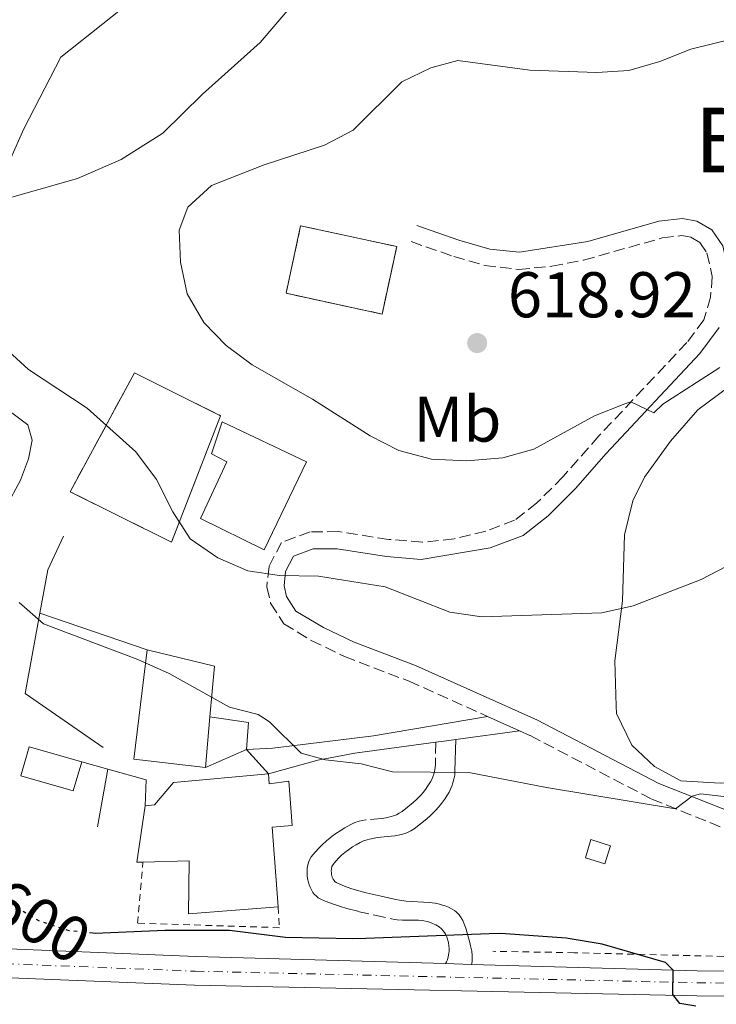
# Model space of a CAD drawing. Units: metres. Extents: x 611119 to 614610, y 4713128 to 4715497.
# Drawn here: x 613887 to 613995, y 4715222 to 4715375 of the extents above; entities that cross this region are included whole.
import ezdxf
from ezdxf.enums import TextEntityAlignment as Align

# ---------------------------------------------------------------- set-up
doc = ezdxf.new("R2010")
doc.units = ezdxf.units.M
doc.header["$MEASUREMENT"] = 0
for name, pattern in [('DGN Style 2', [1.7399219301090239, 1.043953158065414, -0.6959687720436097]), ('DGN Style 3', [2.435890702152634, 1.739921930109024, -0.6959687720436097]), ('DGN Style 4', [2.7856150101045474, 1.391937544087219, -0.6959687720436097, 0.001739921930109024, -0.6959687720436097]), ('DGN Style 5', [1.217945351076317, 0.5219765790327072, -0.6959687720436097])]:
    doc.linetypes.add(name, pattern=pattern)
for name, color, linetype, lineweight in [('Barranco no visto', 142, 'DGN Style 4', 13), ('Camino', 7, 'DGN Style 3', 0), ('Carretera', 9, 'Continuous', 0), ('Cierre de vial', 7, 'DGN Style 5', 0), ('construcción   en ruinas', 1, 'Continuous', 0), ('contrucción  en ruinas', 1, 'DGN Style 3', 13), ('Cota de curva de nivel directora', 7, 'Continuous', 0), ('Cota de punto acotado terreno', 7, 'Continuous', 0), ('Curva de nivel directora', 30, 'Continuous', 30), ('Curva de nivel directora no vista', 30, 'DGN Style 5', 30), ('Curva de nivel intermedia', 30, 'Continuous', 0), ('Edificio', 1, 'Continuous', 13), ('Eje de carretera', 7, 'DGN Style 4', 0), ('Etiqueta de uso rústico', 92, 'Continuous', 0), ('Línea  de muro-pared o tapia', 1, 'Continuous', 13), ('Línea de asfalto', 7, 'Continuous', 13), ('Línea de cambio de uso (parcela vista)', 92, 'Continuous', 0), ('Línea de cuneta (fondo)', 4, 'DGN Style 2', 0), ('Margen derecho', 7, 'Continuous', 0), ('pavimentado', 23, 'Continuous', 0), ('Punto acotado terreno (símbolo)', 7, 'Continuous', 0), ('Tela metálica o alambrada', 7, 'DGN Style 2', 0), ('Texto de Entidad de población', 7, 'Continuous', 0), ('Transformador', 7, 'Continuous', 0)]:
    doc.layers.add(name, color=color, linetype=linetype, lineweight=lineweight)
doc.styles.add('Style-Arial', font='arial.ttf')

# ---------------------------------------------------------------- blocks, each defined once
blk = doc.blocks.new('5PATER')
at = {"layer": 'Barranco no visto', "linetype": 'Continuous', "lineweight": 0}
h = blk.add_hatch(color=51, dxfattribs=at)
edge = h.paths.add_edge_path()
edge.add_ellipse((0, 0), major_axis=(-0.1095731443231308, -0.1110710700762829), ratio=0.9994222409660317, start_angle=0, end_angle=360)

msp = doc.modelspace()

# ---------------------------------------------------------------- linework, layer by layer
at = {"layer": 'Camino', "color": 7, "linetype": 'DGN Style 3', "lineweight": 0}
for points in [[(613947.5399999995, 4715340.060000001, 618.179999999993), (613954.1399999999, 4715337.760000002, 618.3999999999943), (613958.9400000012, 4715336.370000001, 618.3300000000017), (613964.2099999995, 4715335.74, 618.2500000000002), (613969.3700000005, 4715336.260000002, 618.2100000000064), (613974.3000000013, 4715337.190000001, 618.179999999993), (613986.5100000021, 4715340.640000002, 618.1000000000059), (613989.5399999986, 4715341, 617.9499999999971), (613990.94, 4715340.74, 617.9499999999971), (613992.3500000003, 4715339.910000001, 617.9499999999971), (613993.4400000012, 4715338.32, 617.9499999999971), (613994.2699999983, 4715334.640000001, 617.9499999999971), (613993.9999999999, 4715331.430000002, 617.2899999999937), (613992.9499999994, 4715327.930000001, 616.5599999999978), (613990.3299999975, 4715324.420000002, 616.0700000000071), (613976.6799999995, 4715309.900000002, 614.3899999999995), (613971.0899999993, 4715303.540000001, 613.5399999999936), (613967.0599999992, 4715299.500000002, 613.0200000000042), (613963.5900000003, 4715296.800000002, 612.5), (613959.1000000021, 4715295.120000001, 611.9199999999984), (613954.2100000015, 4715293.930000001, 611.4100000000036), (613949.2800000006, 4715293.400000002, 611.0599999999978), (613944.0500000003, 4715293.84, 610.9100000000036), (613936.2499999995, 4715295.040000003, 610.8899999999994), (613931.8599999996, 4715295.020000001, 610.6600000000036), (613927.4299999995, 4715293.380000002, 610.3000000000029), (613925.4800000006, 4715289.650000001, 610), (613925.1299999995, 4715286.45, 609.6300000000047), (613925.7300000008, 4715283.92, 609.4900000000052), (613927.7699999993, 4715280.750000001, 608.9700000000012), (613932.0300000019, 4715278.16, 608.529999999999), (613937.1799999994, 4715275.65, 608.1499999999943), (613947.2100000009, 4715271.820000002, 607.7200000000013), (613959.4100000005, 4715266.350000001, 607.0000000000001)], [(613964.3599999992, 4715264.120000001, 606.8099999999978), (613965.9899999986, 4715263.390000002, 606.6100000000007), (613984.8700000015, 4715253.52, 605.4400000000024), (613998.7399999985, 4715247.910000001, 604.3899999999995), (614013.1900000012, 4715242.86, 603.1499999999943), (614018.1299999988, 4715242.2, 602.820000000007), (614023.5399999978, 4715242.070000002, 602.479999999996), (614063.7399999975, 4715242.470000001, 601.029999999999), (614071.3099999982, 4715242.41, 600.5399999999937), (614075.5100000004, 4715241.670000001, 600.320000000007), (614079.1400000001, 4715240.040000001, 599.9499999999971), (614081.4600000003, 4715237.779999999, 599.8200000000071)], [(613951.3900000006, 4715262.359999999, 606.2400000000052), (613951.2899999978, 4715258.92, 604.6499999999943), (613951.2499999999, 4715258.37, 604.570000000007), (613951.1600000004, 4715257.86, 604.4900000000052), (613951.0399999998, 4715257.400000002, 604.4199999999983), (613950.89, 4715256.970000001, 604.3600000000006), (613950.7199999979, 4715256.580000003, 604.3099999999977), (613950.5399999992, 4715256.220000002, 604.2599999999948), (613950.1499999979, 4715255.570000002, 604.1699999999983), (613949.7600000012, 4715255.010000001, 604.0899999999966), (613949.379999999, 4715254.540000001, 604.0200000000042), (613949.0300000003, 4715254.140000001, 603.9600000000064), (613948.3599999998, 4715253.460000001, 603.8600000000005), (613947.8299999977, 4715252.970000002, 603.779999999999), (613946.9899999974, 4715252.27, 603.6499999999943), (613946.1299999991, 4715251.619999999, 603.5200000000041), (613945.6799999997, 4715251.32, 603.4499999999971), (613945.2399999973, 4715251.100000001, 603.3899999999995), (613944.8199999993, 4715250.930000002, 603.3300000000017), (613944.4200000013, 4715250.800000002, 603.2700000000042), (613943.649999998, 4715250.62, 603.1600000000037), (613942.9599999995, 4715250.52, 603.070000000007), (613940.510000002, 4715250.28, 602.729999999996), (613939.9100000008, 4715250.180000001, 602.6499999999943), (613939.4600000015, 4715250.080000003, 602.5899999999966), (613938.7999999998, 4715249.869999999, 602.4900000000052), (613938.4800000002, 4715249.740000002, 602.4499999999972), (613938.1700000018, 4715249.59, 602.3999999999943), (613937.2699999989, 4715249.08, 602.2599999999948), (613936.510000001, 4715248.600000001, 602.1399999999994), (613935.8599999984, 4715248.160000003, 602.0399999999939), (613935.2999999997, 4715247.76, 601.9499999999971), (613934.3799999988, 4715247.02, 601.7899999999936), (613933.7300000006, 4715246.430000001, 601.6699999999983), (613933.260000001, 4715245.980000001, 601.5800000000017), (613932.6199999996, 4715245.27, 601.4499999999972), (613932.0300000019, 4715244.540000001, 601.3300000000019), (613931.8099999982, 4715244.200000001, 601.2700000000042), (613931.6499999973, 4715243.840000001, 601.2299999999959), (613931.5399999978, 4715243.470000003, 601.1999999999973), (613931.4599999995, 4715243.11, 601.1699999999984), (613931.4100000004, 4715242.75, 601.1399999999994), (613931.3799999991, 4715242.400000001, 601.1199999999955), (613931.3999999971, 4715241.730000001, 601.0899999999965), (613931.4699999985, 4715241.140000001, 601.070000000007), (613931.5899999992, 4715240.630000002, 601.050000000003), (613931.7199999989, 4715240.2, 601.0399999999936), (613931.8599999996, 4715239.84, 601.029999999999), (613932.0000000005, 4715239.529999999, 601.0200000000041), (613932.2999999999, 4715239.040000002, 601), (613932.5599999992, 4715238.710000002, 600.9900000000054), (613932.7800000005, 4715238.49, 600.979999999996), (613933.1299999993, 4715238.199999999, 600.9700000000012), (613933.5199999983, 4715237.980000001, 600.9499999999971), (613934.1999999998, 4715237.689999999, 600.9199999999984), (613935.4699999972, 4715237.2, 600.8699999999955), (613936.5799999981, 4715236.830000003, 600.8300000000017), (613937.5599999971, 4715236.540000001, 600.800000000003), (613939.2800000005, 4715236.09, 600.7400000000052), (613941.8799999978, 4715235.500000002, 600.6499999999943), (613944.4899999984, 4715234.940000001, 600.5500000000029), (613944.949999999, 4715234.850000001, 600.529999999999), (613945.379999998, 4715234.800000002, 600.5099999999948), (613946.1900000017, 4715234.750000001, 600.4700000000013), (613947.6199999999, 4715234.740000002, 600.3899999999994), (613948.6900000006, 4715234.710000004, 600.3300000000019), (613949.4899999986, 4715234.619999999, 600.279999999999), (613950.0899999999, 4715234.5, 600.2400000000054), (613950.5399999992, 4715234.359999999, 600.2100000000065), (613950.8699999999, 4715234.230000002, 600.1900000000024), (613951.3799999994, 4715233.99, 600.1600000000036), (613951.8700000013, 4715233.670000001, 600.1199999999955), (613952.2399999978, 4715233.380000001, 600.0899999999965), (613952.5100000005, 4715233.09, 600.0599999999977), (613952.7199999985, 4715232.820000002, 600.0200000000041), (613952.8700000005, 4715232.570000002, 599.979999999996), (613953.0799999982, 4715232.130000001, 599.9199999999983), (613953.199999999, 4715231.790000001, 599.8600000000007), (613953.3299999986, 4715231.270000001, 599.779999999999), (613953.3999999978, 4715230.760000001, 599.6999999999972), (613953.4200000025, 4715230.330000003, 599.5899999999966), (613953.4200000025, 4715229.940000001, 599.4499999999972), (613953.3900000011, 4715229.609999999, 599.3099999999978), (613953.2800000017, 4715229.010000001, 599.029999999999), (613953.1599999988, 4715228.57, 598.8300000000017), (613953.0399999979, 4715228.240000002, 598.6900000000023), (613952.8599999992, 4715227.980000001, 598.8000000000029)]]:
    msp.add_polyline3d(points, dxfattribs=at)
at = {"layer": 'Carretera', "color": 9, "linetype": 'Continuous', "lineweight": 0}
for points in [[(613777.36, 4715265.470000001, 596.2299999999959), (613789.649999999, 4715257.380000001, 596.6699999999983), (613793.1499999992, 4715255.210000001, 596.6900000000023), (613805.0000000002, 4715247.859999999, 596.7400000000052), (613806.460000002, 4715247.079999999, 596.6999999999971), (613817.2100000011, 4715241.27, 596.3699999999953), (613827.9800000001, 4715236.509999999, 596.7400000000052), (613838.3900000015, 4715233.279999999, 596.8899999999994), (613848.5399999993, 4715231.720000002, 596.8899999999994), (613878.7199999987, 4715230.519999999, 597.3300000000017), (613914.1099999984, 4715229.109999998, 597.8399999999965), (613952.8599999996, 4715227.98, 598.8000000000029), (613956.920000001, 4715227.859999999, 598.8999999999943), (613991.9200000018, 4715226.84, 599.7599999999948), (614012.1299999999, 4715226.630000002, 601.0099999999948)], [(614012.1900000003, 4715222.749999999, 601.0099999999948), (613991.859999999, 4715222.960000002, 599.7599999999948), (613913.9299999995, 4715224.640000001, 597.8399999999965), (613878.7700000001, 4715226.040000002, 597.3300000000017), (613848.1100000001, 4715227.269999999, 596.8899999999994), (613837.3900000004, 4715228.909999999, 596.8899999999994), (613826.410000001, 4715232.32, 596.7400000000052), (613815.2399999973, 4715237.249999999, 596.3699999999953), (613802.7600000028, 4715243.999999999, 596.7400000000052), (613787.1900000003, 4715253.640000001, 596.6699999999983), (613775.0599999977, 4715262.12, 596.2700000000041)]]:
    msp.add_polyline3d(points, dxfattribs=at)
at = {"layer": 'Cierre de vial', "color": 7, "linetype": 'DGN Style 5', "lineweight": 0, "extrusion": (0.2435127127473031, -0.2681455014853393, 0.9320941737633732), "elevation": -1114313.361621152, "flags": 128}
msp.add_lwpolyline([(3624484.733691044, 2869141.591217313), (3624484.733691044, 2869147.112784122)], dxfattribs=at)
at = {"layer": 'construcción   en ruinas', "color": 1, "linetype": 'Continuous', "lineweight": 0, "extrusion": (-0.01921015166352657, 0.004138698070153099, 0.999806901982252), "elevation": 8340.473816358564, "flags": 128}
msp.add_lwpolyline([(-4738877.693707619, -392839.2340658094), (-4738866.972793685, -392839.2361715114), (-4738866.968478957, -392854.5005248017), (-4738877.699168591, -392854.5005248018), (-4738877.693707619, -392839.2340658094)], close=True, dxfattribs=at)
at = {"layer": 'construcción   en ruinas', "color": 1, "linetype": 'Continuous', "lineweight": 0}
msp.add_polyline3d([(613917.9400000004, 4715313.039999999, 616.4100000000036), (613910.3499999996, 4715293.430000001, 615.5200000000041), (613894.6200000001, 4715301.230000001, 616.2599999999948), (613904.5999999996, 4715319.699999999, 616.4100000000036)], close=True, dxfattribs=at)
at = {"layer": 'contrucción  en ruinas', "color": 1, "linetype": 'DGN Style 3', "lineweight": 13, "extrusion": (-0.01921015166352657, 0.004138698070153099, 0.999806901982252), "elevation": 8340.473824635961, "flags": 128}
msp.add_lwpolyline([(-4738866.972793685, -392839.2361715114), (-4738866.968478957, -392854.5005248017), (-4738877.699168591, -392854.5005248018), (-4738877.693707619, -392839.2340658094), (-4738866.972793685, -392839.2361715114)], dxfattribs=at)
at = {"layer": 'contrucción  en ruinas', "color": 1, "linetype": 'DGN Style 3', "lineweight": 13}
msp.add_polyline3d([(613910.3499999996, 4715293.430000001, 615.5200000000041), (613894.6200000001, 4715301.230000001, 616.2599999999948), (613904.5999999996, 4715319.699999999, 616.4100000000036), (613917.9400000004, 4715313.039999999, 616.4100000000036), (613910.3499999996, 4715293.430000001, 615.5200000000041)], dxfattribs=at)
at = {"layer": 'Curva de nivel directora', "color": 30, "linetype": 'Continuous', "lineweight": 30, "flags": 128}
for points, elevation in [([(613977.16, 4715231), (613971.6100000001, 4715231.91), (613961.449999999, 4715232.660000001), (613959.6599999988, 4715232.600000001), (613940.4800000007, 4715231.890000002), (613938.4899999992, 4715231.82), (613928.0199999996, 4715232.050000001), (613919.3699999994, 4715233.140000002), (613909.3099999989, 4715233.140000002), (613898.4999999995, 4715232.67), (613898.1399999997, 4715232.710000002)], 600.0000000000007), ([(613991.72, 4715221.370000001), (613989.23, 4715221.78), (613988.1399999993, 4715223.180000002), (613988.1799999995, 4715226.95), (613987.0300000006, 4715228.140000002), (613977.16, 4715231)], 600.0000000000001)]:
    msp.add_lwpolyline(points, dxfattribs=dict(at, elevation=elevation))
at = {"layer": 'Curva de nivel directora no vista', "color": 30, "linetype": 'DGN Style 5', "lineweight": 30, "elevation": 600.0000000000005, "flags": 128}
msp.add_lwpolyline([(613898.1399999997, 4715232.710000002), (613894.4899999996, 4715233.09), (613889.9999999992, 4715234.510000002), (613885.6299999994, 4715237.000000002), (613880.7099999997, 4715240.87)], dxfattribs=at)
at = {"layer": 'Curva de nivel intermedia', "color": 30, "linetype": 'Continuous', "lineweight": 0, "flags": 128}
for points, elevation in [([(613905.9299999994, 4715378.909999998), (613893.190000001, 4715368.679999998), (613887.4199999998, 4715357.599999999), (613885.4300000004, 4715353.01)], 609.9999999999999), ([(614003.3499999996, 4715373.019999999), (613990.9199999998, 4715369.92), (613986.1299999999, 4715368.05), (613981.3300000009, 4715366.650000001), (613976.3399999997, 4715366.3), (613965.9700000007, 4715366.710000001), (613954.7800000014, 4715368.2), (613950.5700000003, 4715367.050000001), (613946.0700000009, 4715364.850000001), (613938.5200000005, 4715357.369999998), (613934.0800000015, 4715355.06), (613924.7300000016, 4715351.999999999), (613916.5500000009, 4715348.759999998), (613912.8600000006, 4715345.390000001), (613911.5199999996, 4715341.82), (613911.7400000008, 4715336.880000001), (613912.7700000012, 4715331.980000001), (613915.3600000017, 4715327.529999998), (613918.850000001, 4715323.949999998), (613922.8400000007, 4715320.930000001), (613932.2300000007, 4715315.630000001), (613941.1900000017, 4715309.929999999), (613945.6300000006, 4715307.640000001), (613950.6799999999, 4715306.319999999), (613956.1600000005, 4715306.010000001), (613961.7700000008, 4715306.489999998), (613966.5800000011, 4715307.84), (613976, 4715313.039999999), (613980.6800000004, 4715314.899999999), (613981.6399999994, 4715315.179999999), (613985.2100000011, 4715313.489999999), (613986.5999999992, 4715314.810000001), (613995.4300000004, 4715320.539999999)], 615), ([(613884.4100000013, 4715323.630000001), (613888.1399999994, 4715320.239999999), (613897.2500000001, 4715314.210000001), (613904.8300000018, 4715307.430000001), (613908.0000000013, 4715303.149999999), (613910.5499999995, 4715298.119999998), (613913.2600000007, 4715293.92), (613917.5400000011, 4715290.960000001), (613922.1800000013, 4715288.939999999), (613927.13, 4715288.240000002), (613933.1600000005, 4715288.119999998), (613943.5099999994, 4715286.5), (613953.5400000009, 4715282.539999999), (613958.5000000007, 4715281.83), (613977.110000001, 4715282.460000001), (613982.0000000015, 4715283.539999999), (613992.5600000005, 4715287.619999999), (614001.8200000008, 4715292.420000001)], 609.9999999999999), ([(614001.8900000001, 4715253.26), (613992.4199999997, 4715254.34), (613991.1299999999, 4715253.96), (613988.5800000018, 4715252.02), (613968.5500000002, 4715255.300000001), (613956.4800000002, 4715257.63), (613944.6200000005, 4715257.750000001), (613939.77, 4715258.980000001), (613934.2400000001, 4715259.619999999), (613930.4600000004, 4715260.640000001), (613925.5800000011, 4715265.520000001), (613923.8100000008, 4715266.680000001), (613919.3300000015, 4715267.810000001), (613909.9800000016, 4715272.999999999), (613905.1300000013, 4715275.179999999), (613890.4599999996, 4715280.730000001), (613886.6900000012, 4715284.029999999)], 605.0000000000001)]:
    msp.add_lwpolyline(points, dxfattribs=dict(at, elevation=elevation))
at = {"layer": 'Edificio', "color": 51, "linetype": 'Continuous', "lineweight": 13, "extrusion": (0.00520454281836035, -0.009469841374323988, 0.9999416157148363), "elevation": -40847.43476189367, "flags": 128}
msp.add_lwpolyline([(613904.148595434, 4715083.035374607), (613893.0283817194, 4715084.315432006), (613895.0675733713, 4715101.276192524)], dxfattribs=at)
at = {"layer": 'Edificio', "color": 51, "linetype": 'Continuous', "lineweight": 13, "extrusion": (0.01286164256930251, -0.006209151238973446, 0.9998980070943793), "elevation": -20771.66149047247, "flags": 128}
msp.add_lwpolyline([(613847.9280075496, 4715238.591103282), (613858.3690732626, 4715236.061054511), (613857.6896439864, 4715228.210903182)], dxfattribs=at)
at = {"layer": 'Edificio', "color": 51, "linetype": 'Continuous', "lineweight": 13, "extrusion": (-0.0003277505950259079, -0.003788411285477272, 0.9999927702336051), "elevation": -17454.35387806301, "flags": 128}
msp.add_lwpolyline([(613916.4870306227, 4715234.002511013), (613915.8070208258, 4715226.142454609)], dxfattribs=at)
at = {"layer": 'Edificio', "color": 1, "linetype": 'Continuous', "lineweight": 13, "extrusion": (-0.008864299561510861, -0.06121610368488042, 0.9980851731405119), "elevation": -293486.865841357, "flags": 128}
msp.add_lwpolyline([(-68178.07149560296, 4745498.59641482), (-68178.70745537465, 4745493.907997692), (-68187.09591082169, 4745495.039684584), (-68186.45995104988, 4745499.728101714), (-68178.07149560296, 4745498.59641482)], close=True, dxfattribs=at)
at = {"layer": 'Edificio', "color": 51, "linetype": 'Continuous', "lineweight": 13, "extrusion": (-0.008864299561510861, -0.06121610368488042, 0.9980851731405119), "elevation": -293486.865841357, "flags": 128}
msp.add_lwpolyline([(-68178.07149560296, 4745498.59641482), (-68178.70745537465, 4745493.907997692), (-68187.09591082169, 4745495.039684584), (-68186.45995104988, 4745499.728101714), (-68178.07149560296, 4745498.59641482)], dxfattribs=at)
at = {"layer": 'Edificio', "color": 51, "linetype": 'Continuous', "lineweight": 13, "extrusion": (-0.04649951550478967, -0.2533884907389027, 0.9662463804945821), "elevation": -1222751.077035754, "flags": 128}
msp.add_lwpolyline([(-247263.0959911253, 4588479.620798051), (-247264.0071064885, 4588479.426713548), (-247264.3605931286, 4588488.587502115)], dxfattribs=at)
at = {"layer": 'Edificio', "color": 1, "linetype": 'Continuous', "lineweight": 13}
for points in [[(613931.29, 4715305.9, 615.5200000000041), (613924.75, 4715292.210000001, 613.8999999999943), (613914.8600000005, 4715297.060000001, 613.8999999999943), (613918.9199999999, 4715305.869999999, 614.6399999999994), (613916.5300000003, 4715307.119999999, 614.6399999999994), (613918.1900000004, 4715312.100000001, 615.6699999999983)], [(613916.3200000003, 4715266.289999999, 610.2299999999959), (613915.6399999997, 4715258.430000001, 610.1999999999971), (613904.5199999996, 4715259.710000001, 610.2700000000041), (613906.5599999996, 4715276.67, 610.4199999999983), (613917, 4715274.140000001, 610.2700000000041)], [(613925.4199999999, 4715257.42, 607.1100000000006), (613925.4900000002, 4715255.890000001, 606.8899999999994), (613928.54, 4715256.33, 606.3000000000029), (613929.0899999999, 4715249.4, 605.570000000007), (613925.9800000006, 4715249.189999999, 605.4199999999983), (613926.8799999999, 4715236.789999999, 603.8000000000029), (613913.0099999999, 4715235.699999999, 604.0200000000041), (613913.0999999996, 4715243.930000001, 604.4600000000064), (613905.9199999999, 4715243.75, 604.1399999999994), (613904.9900000002, 4715243.730000001, 604.0899999999965), (613906.2400000002, 4715252.5, 606.4499999999971), (613907.7100000001, 4715252.640000001, 606.9600000000064), (613910.6699999999, 4715256.08, 607.6199999999953)]]:
    msp.add_polyline3d(points, close=True, dxfattribs=at)
at = {"layer": 'Edificio', "color": 51, "linetype": 'Continuous', "lineweight": 13}
for points in [[(613924.75, 4715292.210000001, 613.8999999999943), (613914.8600000005, 4715297.060000001, 613.8999999999943), (613918.9199999999, 4715305.869999999, 614.6399999999994), (613916.5300000003, 4715307.119999999, 614.6399999999994), (613918.1900000004, 4715312.100000001, 615.6699999999983), (613931.29, 4715305.9, 615.5200000000041), (613924.75, 4715292.210000001, 613.8999999999943)], [(613906.2400000002, 4715252.5, 606.4499999999971), (613907.7100000001, 4715252.640000001, 606.9600000000064), (613910.6699999999, 4715256.08, 607.6199999999953), (613925.4199999999, 4715257.42, 607.1100000000006)], [(613925.4199999999, 4715257.42, 607.1100000000006), (613925.4900000002, 4715255.890000001, 606.8899999999994), (613928.54, 4715256.33, 606.3000000000029), (613929.0899999999, 4715249.4, 605.570000000007), (613925.9800000006, 4715249.189999999, 605.4199999999983), (613926.8799999999, 4715236.789999999, 603.8000000000029)], [(613926.8799999999, 4715236.789999999, 603.8000000000029), (613913.0099999999, 4715235.699999999, 604.0200000000041), (613913.0999999996, 4715243.930000001, 604.4600000000064), (613905.9199999999, 4715243.75, 604.1399999999994)]]:
    msp.add_polyline3d(points, dxfattribs=at)
at = {"layer": 'Eje de carretera', "color": 7, "linetype": 'DGN Style 4', "lineweight": 0}
msp.add_polyline3d([(613774.9999999991, 4715264.790000002, 596.1900000000023), (613788.379999999, 4715255.450000001, 596.6699999999984), (613803.8399999996, 4715245.859999999, 596.7400000000054), (613816.1900000012, 4715239.189999999, 596.3699999999955), (613827.1700000005, 4715234.340000002, 596.7400000000054), (613837.8700000005, 4715231.020000001, 596.8899999999994), (613848.3099999985, 4715229.42, 596.8899999999994), (613878.7399999984, 4715228.199999999, 597.3300000000017), (613914.0199999984, 4715226.800000003, 597.8399999999966), (613991.8899999999, 4715225.01, 599.7599999999948), (614012.1600000008, 4715224.800000002, 601.0099999999949), (614029.3000000002, 4715225.460000001, 601.6699999999983), (614036.6900000018, 4715226.199999999, 601.3800000000048), (614051.1700000013, 4715228.670000001, 600.7200000000012), (614088.8099999975, 4715237.660000001, 599.6100000000007), (614102.0599999975, 4715240.560000002, 599.0200000000041), (614115.0100000004, 4715242.210000002, 598.5099999999949), (614129.8200000006, 4715242.470000001, 597.9900000000052), (614150.5699999998, 4715242.150000001, 597.3999999999943), (614172.5399999995, 4715241.199999999, 597.029999999999), (614178.140000001, 4715240.62, 597.029999999999), (614195.3299999972, 4715240.040000001, 596.5899999999965), (614215.73, 4715238.410000003, 596.1499999999943), (614239.0100000015, 4715235.480000001, 595.779999999999)], dxfattribs=at)
at = {"layer": 'Línea  de muro-pared o tapia', "color": 1, "linetype": 'Continuous', "lineweight": 13, "extrusion": (0.479532442139975, -0.2273407164347485, 0.8475640598717049), "elevation": -777081.7426318142, "flags": 128}
msp.add_lwpolyline([(4523706.143134315, 1242213.039791346), (4523700.377286589, 1242213.039791346), (4523693.733025098, 1242210.929343699)], dxfattribs=at)
at = {"layer": 'Línea  de muro-pared o tapia', "color": 1, "linetype": 'Continuous', "lineweight": 13, "extrusion": (-0.09963423793455574, -0.1434021353231305, 0.9846364030523993), "elevation": -736749.1174341798, "flags": 128}
msp.add_lwpolyline([(-2186328.273873402, 4157874.268751388), (-2186323.045689001, 4157862.586051021), (-2186308.324000918, 4157862.586051021)], dxfattribs=at)
at = {"layer": 'Línea  de muro-pared o tapia', "color": 1, "linetype": 'Continuous', "lineweight": 13, "flags": 128}
for points, elevation in [([(613889.9100000003, 4715282.369999999), (613906.5599999996, 4715276.67)], 606.5200000000041), ([(613900.4600000001, 4715258.189999999), (613898.8799999999, 4715249.199999999)], 605.2599999999948)]:
    msp.add_lwpolyline(points, dxfattribs=dict(at, elevation=elevation))
at = {"layer": 'Línea  de muro-pared o tapia', "color": 1, "linetype": 'Continuous', "lineweight": 13, "extrusion": (-0.00524642679120012, -0.03547299935307018, 0.9993568638493568), "elevation": -169879.6649719552, "flags": 128}
msp.add_lwpolyline([(-82569.41815835936, 4751310.660407455), (-82563.40343475889, 4751310.660407455), (-82563.09853296762, 4751306.477342204)], dxfattribs=at)
at = {"layer": 'Línea  de muro-pared o tapia', "color": 1, "linetype": 'Continuous', "lineweight": 13, "extrusion": (0.01983527154972867, 0.008787778536553973, 0.9997646407784889), "elevation": 54219.91757166378, "flags": 128}
msp.add_lwpolyline([(4062429.624963078, -2470691.148283248), (4062429.624963078, -2470684.234174483)], dxfattribs=at)
at = {"layer": 'Línea  de muro-pared o tapia', "color": 1, "linetype": 'Continuous', "lineweight": 13, "extrusion": (0.02744321007485569, -0.00772475543401145, 0.9995935165727478), "elevation": -18973.16251248067, "flags": 128}
msp.add_lwpolyline([(4705211.380556674, 686415.0344997658), (4705211.380556675, 686410.8254024755)], dxfattribs=at)
at = {"layer": 'Línea  de muro-pared o tapia', "color": 1, "linetype": 'Continuous', "lineweight": 13, "extrusion": (0.03530927585265837, 0.01830698423442203, 0.9992087416386036), "elevation": 108601.9601928488, "flags": 128}
msp.add_lwpolyline([(3903495.589300401, -2713201.381468041), (3903491.341056117, -2713205.907152575), (3903487.877429651, -2713203.895737227)], dxfattribs=at)
at = {"layer": 'Línea  de muro-pared o tapia', "color": 1, "linetype": 'Continuous', "lineweight": 13}
msp.add_polyline3d([(614002.9600000001, 4715256.100000001, 606.8800000000047), (614002.0700000003, 4715256.17, 606.9499999999971), (613995.4699999997, 4715255.970000001, 607.3899999999994), (613989.3899999997, 4715256.369999999, 607.5399999999936), (613985.2800000003, 4715258.58, 607.7599999999948), (613981.79, 4715261.92, 608.0500000000029), (613979.3899999997, 4715266.82, 608.1999999999971), (613979.3600000005, 4715267.970000001, 608.3099999999977)], dxfattribs=at)
at = {"layer": 'Línea de asfalto', "color": 7, "linetype": 'Continuous', "lineweight": 13, "extrusion": (0.031888442227592, -0.01436590427522864, 0.9993881868656705), "elevation": -47554.22721100779, "flags": 128}
msp.add_lwpolyline([(4551322.209384676, 1376186.040786284), (4551322.209384676, 1376180.608337483)], dxfattribs=at)
at = {"layer": 'Línea de asfalto', "color": 7, "linetype": 'Continuous', "lineweight": 13, "extrusion": (-0.03873106959158482, -0.005252999320372359, 0.9992358631706691), "elevation": -47942.42925751839, "flags": 128}
msp.add_lwpolyline([(-4589970.169460027, 1241186.404965804), (-4589970.169460027, 1241176.426884827)], dxfattribs=at)
at = {"layer": 'Línea de asfalto', "color": 7, "linetype": 'Continuous', "lineweight": 13, "extrusion": (-0.1370624526943778, 0.9895909197922327, 0.04385995355862388), "elevation": 4582057.722203815, "flags": 128}
msp.add_lwpolyline([(-1255057.015199465, -200555.4155379761), (-1255055.541566139, -200555.465586138), (-1255053.89679642, -200555.5957113589)], dxfattribs=at)
at = {"layer": 'Línea de asfalto', "color": 7, "linetype": 'Continuous', "lineweight": 13, "extrusion": (-0.02460158870852731, 0.000727140561968346, 0.9996970706667194), "elevation": -11076.96361904272, "flags": 128}
msp.add_lwpolyline([(-4731308.196326646, 474250.3858593996), (-4731308.196326646, 474254.448863216)], dxfattribs=at)
at = {"layer": 'Línea de asfalto', "color": 7, "linetype": 'Continuous', "lineweight": 13}
for points in [[(613959.4100000005, 4715266.350000001, 607.0000000000001), (613941.6799999988, 4715263.33, 605.4700000000012), (613926.0799999973, 4715261.440000001, 604.1600000000036), (613921.9600000001, 4715261.230000001, 604.229999999996)], [(613775.0599999973, 4715262.12, 596.2700000000042), (613787.1899999998, 4715253.640000001, 596.6699999999984), (613802.7600000025, 4715244, 596.7400000000054), (613815.2399999968, 4715237.25, 596.3699999999955), (613826.4100000005, 4715232.320000002, 596.7400000000054), (613837.3899999997, 4715228.91, 596.8899999999994), (613848.1099999996, 4715227.27, 596.8899999999994), (613878.7699999996, 4715226.040000003, 597.3300000000017), (613913.9299999991, 4715224.640000001, 597.8399999999966), (613991.8599999986, 4715222.960000002, 599.7599999999948), (614012.1899999998, 4715222.75, 601.0099999999949), (614014.8299999973, 4715222.850000001, 601.1100000000006)], [(613951.3900000006, 4715262.359999999, 606.2400000000052), (613938.7799999998, 4715260.650000002, 605.2200000000012), (613933.0300000008, 4715259.580000001, 604.7599999999949), (613925.4200000024, 4715257.42, 604.0800000000017)], [(613806.4600000015, 4715247.08, 596.6999999999971), (613817.2100000004, 4715241.270000001, 596.3699999999955), (613827.9799999996, 4715236.51, 596.7400000000054), (613838.3900000011, 4715233.28, 596.8899999999994), (613848.5399999989, 4715231.720000002, 596.8899999999994), (613878.7199999982, 4715230.52, 597.3300000000017), (613914.1099999979, 4715229.109999999, 597.8399999999966), (613952.8599999992, 4715227.980000001, 598.8000000000029)], [(613956.9200000005, 4715227.859999999, 598.8999999999943), (613991.9200000013, 4715226.840000001, 599.7599999999948), (614012.1299999994, 4715226.630000004, 601.0099999999949), (614029.1700000005, 4715227.290000002, 601.6699999999983), (614036.4400000017, 4715228.01, 601.3800000000048), (614050.8000000003, 4715230.460000001, 600.7200000000012), (614081.4600000003, 4715237.779999999, 599.8200000000071)]]:
    msp.add_polyline3d(points, dxfattribs=at)
at = {"layer": 'Línea de cambio de uso (parcela vista)', "color": 92, "linetype": 'Continuous', "lineweight": 0}
for points in [[(613929.2999999998, 4715377.050000001, 610.2200000000012), (613924.1299999999, 4715371, 610.6699999999983), (613915.1600000003, 4715362.960000001, 610.6699999999983), (613909, 4715356.9, 610.5899999999965), (613902.5099999999, 4715352.83, 610.3000000000029), (613895.7800000003, 4715349.869999999, 610.0800000000017), (613883.7100000001, 4715346.449999999, 609.6399999999994), (613877.5499999998, 4715342.710000001, 609.179999999993), (613874.8300000001, 4715341.060000001, 608.9700000000012), (613869.5599999996, 4715333.710000001, 608.6100000000006), (613866.3499999996, 4715326.029999999, 607.9499999999971), (613865.6200000001, 4715323.25, 607.5), (613865.9199999999, 4715322.430000001, 607.5), (613866.3399999999, 4715321.850000001, 607.5800000000017), (613877.8200000003, 4715316.970000001, 608.3000000000029), (613884.9500000002, 4715313.939999999, 608.75), (613888.0300000003, 4715311.619999999, 608.75), (613888.7100000001, 4715309.220000001, 608.75), (613888.1500000004, 4715306.33, 608.75), (613886.8899999997, 4715303.029999999, 608.679999999993), (613884.7000000002, 4715298.890000001, 608.679999999993)], [(613979.3600000005, 4715267.970000001, 608.3099999999977), (613979.1500000004, 4715275.01, 609.0099999999948), (613980.3099999996, 4715284.279999999, 610.2599999999948), (613980.6200000001, 4715294.539999999, 611.6600000000036), (613981.9199999999, 4715299.810000001, 611.8099999999977), (613983.7300000006, 4715303.5, 612.179999999993), (613987.79, 4715309.07, 612.4700000000012), (613992.0499999998, 4715313.939999999, 612.6900000000023), (613996.8600000005, 4715317.51, 612.6900000000023)]]:
    msp.add_polyline3d(points, dxfattribs=at)
at = {"layer": 'Línea de cuneta (fondo)', "color": 4, "linetype": 'DGN Style 2', "lineweight": 0}
msp.add_polyline3d([(614078.3600000005, 4715238.52, 600), (614063.5899999999, 4715235.390000001, 601.0500000000029), (614048.5499999998, 4715232.050000001, 601.3699999999953), (614031.8399999999, 4715229.57, 601.8899999999994), (614011.6900000004, 4715228.710000001, 601.279999999999), (613972.8300000001, 4715229.680000001, 599.5), (613960.2300000006, 4715229.890000001, 599.179999999993)], dxfattribs=at)
at = {"layer": 'Margen derecho', "color": 7, "linetype": 'Continuous', "lineweight": 0}
for points in [[(613948.409999999, 4715342.560000001, 618.179999999993), (613954.9400000002, 4715340.290000001, 618.3999999999943), (613959.7399999968, 4715338.900000001, 618.3300000000017), (613964.3500000002, 4715338.430000001, 618.2500000000002), (613974.9800000007, 4715340.07, 618.179999999993), (613985.9899999968, 4715343.250000001, 618.1000000000059), (613989.6299999979, 4715343.680000001, 617.9499999999971), (613991.8799999988, 4715343.26, 617.9499999999971), (613994.2100000001, 4715341.9, 617.9499999999971), (613995.9099999988, 4715339.400000002, 617.9499999999971), (613996.9499999981, 4715334.830000001, 617.9499999999971), (613996.6199999995, 4715330.930000001, 617.2899999999937), (613996.4099999995, 4715330.230000001, 616.5399999999937)], [(613995.3599999989, 4715326.720000002, 616.5599999999978), (613992.3599999994, 4715322.720000001, 616.0700000000071), (613977.8099999983, 4715307.190000001, 614.2700000000041), (613973.0300000017, 4715301.730000001, 613.5399999999936), (613968.8200000006, 4715297.520000001, 613.0200000000042), (613964.8999999978, 4715294.460000001, 612.5), (613959.7999999993, 4715292.550000003, 611.9199999999984), (613949.1000000018, 4715290.730000001, 611.0500000000029), (613943.7300000007, 4715291.210000001, 610.9100000000036), (613936.0599999973, 4715292.390000002, 610.8899999999994), (613932.3400000002, 4715292.369999999, 610.6600000000036), (613929.3000000004, 4715291.250000002, 610.3000000000029), (613928.0599999976, 4715288.86, 610), (613927.8099999973, 4715286.62, 609.6300000000047), (613928.1999999986, 4715284.980000002, 609.4900000000052), (613929.6600000003, 4715282.710000001, 608.9700000000012), (613933.9400000006, 4715280.17, 608.4799999999959), (613938.6999999993, 4715277.890000002, 608.1300000000047), (613948.2300000001, 4715274.270000001, 607.7200000000013), (613967.1499999987, 4715265.779999999, 606.6100000000007), (613985.9800000001, 4715255.930000002, 605.4400000000024), (614005.6499999975, 4715248.170000001, 603.8899999999994)], [(613954.4799999997, 4715262.78, 606.4199999999984), (613954.339999999, 4715257.930000001, 604.3699999999955), (613954.2899999997, 4715257.25, 604.2700000000042), (613954.1800000002, 4715256.630000001, 604.1900000000023), (613954.0300000004, 4715256.060000001, 604.1199999999953), (613953.8400000005, 4715255.529999999, 604.0500000000029), (613953.6399999993, 4715255.050000001, 603.9900000000054), (613953.4200000025, 4715254.61, 603.929999999993), (613953.19, 4715254.199999999, 603.8800000000048), (613952.6999999982, 4715253.45, 603.7899999999936), (613952.2300000011, 4715252.82, 603.7100000000065), (613951.7699999984, 4715252.279999999, 603.6499999999943), (613951.3500000006, 4715251.82, 603.5899999999965), (613950.5700000003, 4715251.040000001, 603.4900000000052), (613949.949999999, 4715250.480000001, 603.4100000000036), (613948.9799999989, 4715249.680000001, 603.3000000000033), (613947.9899999987, 4715248.920000002, 603.1799999999931), (613947.5100000004, 4715248.610000002, 603.1199999999953), (613947.0499999999, 4715248.369999999, 603.070000000007), (613946.6099999996, 4715248.199999999, 603.0200000000043), (613946.1900000017, 4715248.060000001, 602.9700000000013), (613945.7800000004, 4715247.960000001, 602.929999999993), (613945.0100000014, 4715247.820000002, 602.8399999999965), (613942.2499999988, 4715247.540000003, 602.5599999999977), (613941.5699999993, 4715247.430000001, 602.4900000000052), (613941.0599999975, 4715247.320000002, 602.4299999999931), (613940.6900000009, 4715247.220000001, 602.3899999999996), (613940.140000001, 4715247.030000002, 602.3300000000017), (613939.6000000001, 4715246.78, 602.2700000000042), (613938.9899999977, 4715246.440000001, 602.1799999999932), (613938.4600000002, 4715246.109999999, 602.1000000000059), (613938.0199999998, 4715245.810000001, 602.0099999999949), (613937.2699999989, 4715245.250000002, 601.8500000000059), (613936.7500000002, 4715244.810000001, 601.729999999996), (613936.3799999993, 4715244.460000004, 601.6399999999995), (613935.8699999995, 4715243.91, 601.5099999999948), (613935.4099999992, 4715243.350000001, 601.3899999999994), (613935.3199999997, 4715243.199999999, 601.3699999999953), (613935.2500000005, 4715243.040000001, 601.3399999999967), (613935.1599999988, 4715242.699999999, 601.3000000000029), (613935.1299999976, 4715242.380000002, 601.2599999999949), (613935.1499999977, 4715242.090000001, 601.2299999999959), (613935.1799999989, 4715241.830000003, 601.1999999999973), (613935.2999999997, 4715241.4, 601.1499999999943), (613935.4400000004, 4715241.09, 601.1199999999955), (613935.5700000002, 4715240.890000001, 601.1000000000059), (613935.6900000008, 4715240.75, 601.0899999999965), (613935.8799999985, 4715240.58, 601.070000000007), (613936.1000000021, 4715240.45, 601.050000000003), (613937.2100000007, 4715239.99, 600.9900000000054), (613938.1999999986, 4715239.640000002, 600.9499999999971), (613939.0599999991, 4715239.370000001, 600.9100000000036), (613940.5799999969, 4715238.960000002, 600.8600000000006), (613942.8700000001, 4715238.440000001, 600.779999999999), (613945.1700000024, 4715237.940000001, 600.6799999999931), (613945.7199999979, 4715237.830000001, 600.6499999999943), (613946.739999997, 4715237.699999999, 600.6000000000058), (613950.3400000001, 4715237.480000002, 600.3999999999943), (613951.2399999987, 4715237.359999999, 600.3500000000059), (613951.9099999992, 4715237.220000001, 600.3099999999978), (613952.4099999999, 4715237.08, 600.279999999999), (613952.7899999977, 4715236.960000001, 600.25), (613953.3399999997, 4715236.730000001, 600.2200000000013), (613953.8999999985, 4715236.449999999, 600.179999999993), (613954.2399999984, 4715236.230000001, 600.1600000000036), (613954.5199999999, 4715236.010000002, 600.1300000000047), (613954.7600000014, 4715235.780000002, 600.1000000000059), (613954.9699999992, 4715235.550000001, 600.0700000000071), (613955.3, 4715235.090000001, 600.0200000000041), (613955.5500000003, 4715234.65, 599.9600000000065), (613955.7299999992, 4715234.25, 599.9100000000036), (613955.9999999995, 4715233.51, 599.8200000000071), (613956.3299999982, 4715232.359999999, 599.6799999999931), (613956.620000001, 4715231.240000002, 599.529999999999), (613956.7500000006, 4715230.75, 599.429999999993), (613956.8599999979, 4715230.310000001, 599.320000000007), (613956.9299999995, 4715229.910000001, 599.1999999999971), (613957.0199999989, 4715229.230000002, 598.9700000000012), (613957.0199999989, 4715228.710000001, 598.8099999999978), (613956.9899999975, 4715228.329999999, 598.7100000000064), (613956.9400000006, 4715228.050000002, 598.6399999999994), (613956.9200000005, 4715227.859999999, 598.8999999999943)]]:
    msp.add_polyline3d(points, dxfattribs=at)
at = {"layer": 'pavimentado', "color": 23, "linetype": 'Continuous', "lineweight": 0}
msp.add_polyline3d([(613933.0300000013, 4715259.580000001, 604.7599999999948), (613925.4200000028, 4715257.42, 604.0800000000017), (613921.9600000005, 4715261.230000001, 606.0800000000017), (613926.0799999977, 4715261.440000001, 604.1600000000036), (613941.6799999992, 4715263.329999999, 605.4700000000012), (613959.410000001, 4715266.349999999, 607), (613964.3599999996, 4715264.12, 606.8099999999977), (613954.4800000002, 4715262.779999999, 606.4199999999983), (613953.0200000006, 4715262.58, 606.3699999999953), (613951.3900000012, 4715262.359999999, 606.2400000000052), (613938.7800000003, 4715260.650000001, 605.2200000000012)], close=True, dxfattribs=at)
at = {"layer": 'Tela metálica o alambrada', "color": 7, "linetype": 'DGN Style 2', "lineweight": 0}
msp.add_polyline3d([(613926.8799999999, 4715236.789999999, 600.929999999993), (613927.0899999999, 4715233.560000001, 600.7100000000064), (613905.0899999999, 4715234.26, 600.1199999999953), (613905.9199999999, 4715243.75, 601)], dxfattribs=at)
at = {"layer": 'Transformador', "color": 7, "linetype": 'Continuous', "lineweight": 0}
msp.add_polyline3d([(613978.4699999997, 4715246.289999999, 603.3899999999994), (613977.5999999996, 4715243.480000001, 602.7400000000052), (613974.5700000003, 4715244.42, 602.8399999999965), (613975.4400000004, 4715247.230000001, 603.4799999999959)], close=True, dxfattribs=at)

# ---------------------------------------------------------------- block references
at = {"layer": 'Punto acotado terreno (símbolo)', "color": 7, "linetype": 'Continuous', "lineweight": 0, "xscale": 10, "yscale": 10, "zscale": 10}
msp.add_blockref('5PATER', (613957.780000001, 4715324.320000002, 618.9199999999987), dxfattribs=at)

# ---------------------------------------------------------------- texts
at = {"layer": 'Cota de curva de nivel directora', "color": 7, "linetype": 'Continuous', "lineweight": 0, "style": 'Style-Arial'}
msp.add_text('600', height=7.000000000000002, rotation=330.37119, dxfattribs=at).set_placement((613889.8976949624, 4715234.574796557, 600), align=Align.MIDDLE_CENTER)
at = {"layer": 'Cota de punto acotado terreno', "color": 7, "linetype": 'Continuous', "lineweight": 0, "style": 'Style-Arial'}
msp.add_text('618.92', height=7.000000000000002, dxfattribs=at).set_placement((613962.5500000014, 4715328.320000002, 618.9199999999983))
at = {"layer": 'Etiqueta de uso rústico', "color": 92, "linetype": 'Continuous', "lineweight": 0, "style": 'Style-Arial'}
msp.add_text('Mb', height=7.000000000000002, dxfattribs=at).set_placement((613954.7102462437, 4715312.510010001, 616.3500000000058), align=Align.MIDDLE_CENTER)
at = {"layer": 'Texto de Entidad de población', "color": 7, "linetype": 'Continuous', "lineweight": 0, "style": 'Style-Arial'}
msp.add_text('BENEGORRI', height=10, dxfattribs=at).set_placement((613991.4899999984, 4715350.84, 617.11))

doc.saveas('drawing.dxf')
